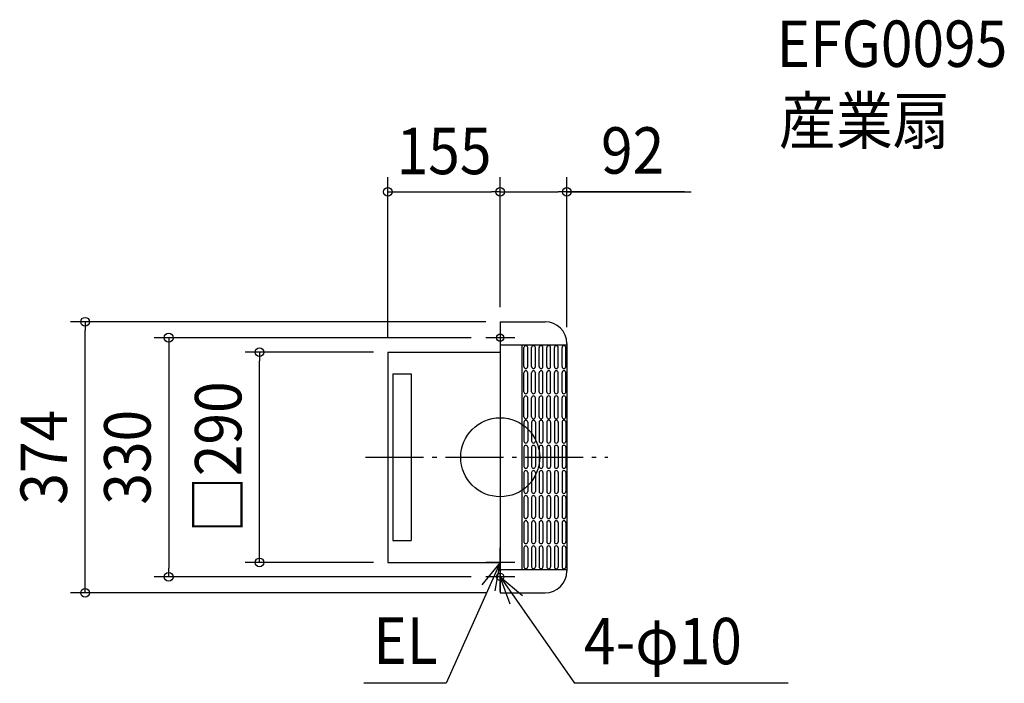
# Model space of a CAD drawing. Extents: x -663 to 695, y -312 to 604.
import ezdxf
from ezdxf.enums import TextEntityAlignment as Align

# ---------------------------------------------------------------- set-up
doc = ezdxf.new("R2010")
doc.units = 0
doc.header["$LTSCALE"] = 20
doc.header["$PDMODE"] = 3
doc.header["$PDSIZE"] = -2
doc.linetypes.add('DASHDOT', pattern=[5.5, 4, -0.6, 0.3, -0.6])
doc.layers.get('DEFPOINTS').update_dxf_attribs({"linetype": 'CONTINUOUS'})
for name, color, linetype in [('ARRANGE', 1, 'CONTINUOUS'), ('BASIS', 6, 'DASHDOT'), ('DETAIL', 5, 'CONTINUOUS'), ('ETC', 61, 'CONTINUOUS'), ('FIX', 11, 'CONTINUOUS'), ('NOTE', 4, 'CONTINUOUS'), ('OUTLINE', 3, 'CONTINUOUS'), ('SIZE', 30, 'CONTINUOUS')]:
    doc.layers.add(name, color=color, linetype=linetype)
doc.styles.get("Standard").update_dxf_attribs({"font": 'SIMPLEX.shx', "width": 0.9, "height": 64, "bigfont": 'BIGFONT.shx'})

msp = doc.modelspace()

# ---------------------------------------------------------------- linework, layer by layer
at = {"layer": 'ARRANGE', "color": 1, "linetype": 'CONTINUOUS'}
msp.add_circle((0, 0), 54.48276, dxfattribs=at)
msp.add_point((0, 0), dxfattribs=at)
at = {"layer": 'BASIS', "color": 6, "linetype": 'DASHDOT'}
msp.add_line((-185.647299, 0), (148.570678, 0), dxfattribs=at)
at = {"layer": 'DEFPOINTS', "color": 30, "linetype": 'CONTINUOUS'}
for p in [(0, 366.25613), (92, 366.25613), (-572.640827, 187), (0, 187), (0, 187), (0, 187), (-20, 165), (92, 159.5), (-332.014333, 145), (-155, 145), (-155, 145), (-155, -145), (-457.288951, -165), (-20, -165), (0, -187)]:
    msp.add_point(p, dxfattribs=at)
at = {"layer": 'DETAIL', "color": 5, "linetype": 'CONTINUOUS'}
for p, q in [((0, 187), (62, 187)), ((0, 187), (0, -187)), ((0, 155), (92, 155)), ((30, 155), (30, -155)), ((32.721067, 125.014685), (32.721067, 151.279685)), ((37.974067, 125.014685), (37.974067, 151.279685)), ((43.227067, 125.014685), (43.227067, 151.279685)), ((48.480067, 125.014685), (48.480067, 151.279685)), ((53.733067, 125.014685), (53.733067, 151.279685)), ((58.986067, 125.014685), (58.986067, 151.279685)), ((64.239067, 125.014685), (64.239067, 151.279685)), ((69.492067, 125.014685), (69.492067, 151.279685)), ((74.745067, 125.014685), (74.745067, 151.279685)), ((79.998067, 125.014685), (79.998067, 151.279685)), ((85.251067, 125.014685), (85.251067, 151.279685)), ((90.504067, 125.014685), (90.504067, 151.279685)), ((92, 157), (92, -157)), ((-155, 145), (0, 145)), ((-155, 145), (-155, -145)), ((-148, 115), (-123, 115)), ((-148, 115), (-148, -115)), ((-123, 115), (-123, -115)), ((32.721067, 90.344885), (32.721067, 116.609885)), ((37.974067, 90.344885), (37.974067, 116.609885)), ((43.227067, 90.344885), (43.227067, 116.609885)), ((48.480067, 90.344885), (48.480067, 116.609885)), ((53.733067, 90.344885), (53.733067, 116.609885)), ((58.986067, 90.344885), (58.986067, 116.609885)), ((64.239067, 90.344885), (64.239067, 116.609885)), ((69.492067, 90.344885), (69.492067, 116.609885)), ((74.745067, 90.344885), (74.745067, 116.609885)), ((79.998067, 90.344885), (79.998067, 116.609885)), ((85.251067, 90.344885), (85.251067, 116.609885)), ((90.504067, 90.344885), (90.504067, 116.609885)), ((32.721067, 55.675085), (32.721067, 81.940085)), ((37.974067, 55.675085), (37.974067, 81.940085)), ((43.227067, 55.675085), (43.227067, 81.940085)), ((48.480067, 55.675085), (48.480067, 81.940085)), ((53.733067, 55.675085), (53.733067, 81.940085)), ((58.986067, 55.675085), (58.986067, 81.940085)), ((64.239067, 55.675085), (64.239067, 81.940085)), ((69.492067, 55.675085), (69.492067, 81.940085)), ((74.745067, 55.675085), (74.745067, 81.940085)), ((79.998067, 55.675085), (79.998067, 81.940085)), ((85.251067, 55.675085), (85.251067, 81.940085)), ((90.504067, 55.675085), (90.504067, 81.940085)), ((32.721067, 48.436609), (32.721067, 22.171609)), ((37.974067, 48.436609), (37.974067, 22.171609)), ((43.227067, 48.436609), (43.227067, 22.171609)), ((48.480067, 48.436609), (48.480067, 22.171609)), ((53.733067, 48.436609), (53.733067, 22.171609)), ((58.986067, 48.436609), (58.986067, 22.171609)), ((64.239067, 48.436609), (64.239067, 22.171609)), ((69.492067, 48.436609), (69.492067, 22.171609)), ((74.745067, 48.436609), (74.745067, 22.171609)), ((79.998067, 48.436609), (79.998067, 22.171609)), ((85.251067, 48.436609), (85.251067, 22.171609)), ((90.504067, 48.436609), (90.504067, 22.171609)), ((32.721067, 13.766809), (32.721067, -12.498191)), ((37.974067, 13.766809), (37.974067, -12.498191)), ((43.227067, 13.766809), (43.227067, -12.498191)), ((48.480067, 13.766809), (48.480067, -12.498191)), ((53.733067, 13.766809), (53.733067, -12.498191)), ((58.986067, 13.766809), (58.986067, -12.498191)), ((64.239067, 13.766809), (64.239067, -12.498191)), ((69.492067, 13.766809), (69.492067, -12.498191)), ((74.745067, 13.766809), (74.745067, -12.498191)), ((79.998067, 13.766809), (79.998067, -12.498191)), ((85.251067, 13.766809), (85.251067, -12.498191)), ((90.504067, 13.766809), (90.504067, -12.498191)), ((32.721067, -20.902991), (32.721067, -47.167991)), ((37.974067, -20.902991), (37.974067, -47.167991)), ((43.227067, -20.902991), (43.227067, -47.167991)), ((48.480067, -20.902991), (48.480067, -47.167991)), ((53.733067, -20.902991), (53.733067, -47.167991)), ((58.986067, -20.902991), (58.986067, -47.167991)), ((64.239067, -20.902991), (64.239067, -47.167991)), ((69.492067, -20.902991), (69.492067, -47.167991)), ((74.745067, -20.902991), (74.745067, -47.167991)), ((79.998067, -20.902991), (79.998067, -47.167991)), ((85.251067, -20.902991), (85.251067, -47.167991)), ((90.504067, -20.902991), (90.504067, -47.167991)), ((32.721067, -55.572791), (32.721067, -81.837791)), ((37.974067, -55.572791), (37.974067, -81.837791)), ((43.227067, -55.572791), (43.227067, -81.837791)), ((48.480067, -55.572791), (48.480067, -81.837791)), ((53.733067, -55.572791), (53.733067, -81.837791)), ((58.986067, -55.572791), (58.986067, -81.837791)), ((64.239067, -55.572791), (64.239067, -81.837791)), ((69.492067, -55.572791), (69.492067, -81.837791)), ((74.745067, -55.572791), (74.745067, -81.837791)), ((79.998067, -55.572791), (79.998067, -81.837791)), ((85.251067, -55.572791), (85.251067, -81.837791)), ((90.504067, -55.572791), (90.504067, -81.837791)), ((32.721067, -90.242591), (32.721067, -116.507591)), ((37.974067, -90.242591), (37.974067, -116.507591)), ((43.227067, -90.242591), (43.227067, -116.507591)), ((48.480067, -90.242591), (48.480067, -116.507591)), ((53.733067, -90.242591), (53.733067, -116.507591)), ((58.986067, -90.242591), (58.986067, -116.507591)), ((64.239067, -90.242591), (64.239067, -116.507591)), ((69.492067, -90.242591), (69.492067, -116.507591)), ((74.745067, -90.242591), (74.745067, -116.507591)), ((79.998067, -90.242591), (79.998067, -116.507591)), ((85.251067, -90.242591), (85.251067, -116.507591)), ((90.504067, -90.242591), (90.504067, -116.507591)), ((-148, -115), (-123, -115)), ((32.721067, -124.912391), (32.721067, -151.177391)), ((37.974067, -124.912391), (37.974067, -151.177391)), ((43.227067, -124.912391), (43.227067, -151.177391)), ((48.480067, -124.912391), (48.480067, -151.177391)), ((53.733067, -124.912391), (53.733067, -151.177391)), ((58.986067, -124.912391), (58.986067, -151.177391)), ((64.239067, -124.912391), (64.239067, -151.177391)), ((69.492067, -124.912391), (69.492067, -151.177391)), ((74.745067, -124.912391), (74.745067, -151.177391)), ((79.998067, -124.912391), (79.998067, -151.177391)), ((85.251067, -124.912391), (85.251067, -151.177391)), ((90.504067, -124.912391), (90.504067, -151.177391)), ((-155, -145), (0, -145)), ((0, -155), (92, -155)), ((0, -187), (62, -187))]:
    msp.add_line(p, q, dxfattribs=at)
for centre, radius, start, end in [((62, 157), 30, 0, 90), ((35.347567, 151.279685), 2.6265, 0, 180), ((45.853567, 151.279685), 2.6265, 0, 180), ((56.359567, 151.279685), 2.6265, 0, 180), ((66.865567, 151.279685), 2.6265, 0, 180), ((77.371567, 151.279685), 2.6265, 0, 180), ((87.877567, 151.279685), 2.6265, 0, 180), ((35.347567, 125.014685), 2.6265, 180, 0), ((45.853567, 125.014685), 2.6265, 180, 0), ((56.359567, 125.014685), 2.6265, 180, 0), ((66.865567, 125.014685), 2.6265, 180, 0), ((77.371567, 125.014685), 2.6265, 180, 0), ((87.877567, 125.014685), 2.6265, 180, 0), ((35.347567, 116.609885), 2.6265, 0, 180), ((45.853567, 116.609885), 2.6265, 0, 180), ((56.359567, 116.609885), 2.6265, 0, 180), ((66.865567, 116.609885), 2.6265, 0, 180), ((77.371567, 116.609885), 2.6265, 0, 180), ((87.877567, 116.609885), 2.6265, 0, 180), ((35.347567, 90.344885), 2.6265, 180, 0), ((35.347567, 81.940085), 2.6265, 0, 180), ((45.853567, 90.344885), 2.6265, 180, 0), ((45.853567, 81.940085), 2.6265, 0, 180), ((56.359567, 90.344885), 2.6265, 180, 0), ((56.359567, 81.940085), 2.6265, 0, 180), ((66.865567, 90.344885), 2.6265, 180, 0), ((66.865567, 81.940085), 2.6265, 0, 180), ((77.371567, 90.344885), 2.6265, 180, 0), ((77.371567, 81.940085), 2.6265, 0, 180), ((87.877567, 90.344885), 2.6265, 180, 0), ((87.877567, 81.940085), 2.6265, 0, 180), ((35.347567, 55.675085), 2.6265, 180, 0), ((45.853567, 55.675085), 2.6265, 180, 0), ((56.359567, 55.675085), 2.6265, 180, 0), ((66.865567, 55.675085), 2.6265, 180, 0), ((77.371567, 55.675085), 2.6265, 180, 0), ((87.877567, 55.675085), 2.6265, 180, 0), ((35.347567, 48.436609), 2.6265, 0, 180), ((45.853567, 48.436609), 2.6265, 0, 180), ((56.359567, 48.436609), 2.6265, 0, 180), ((66.865567, 48.436609), 2.6265, 0, 180), ((77.371567, 48.436609), 2.6265, 0, 180), ((87.877567, 48.436609), 2.6265, 0, 180), ((35.347567, 22.171609), 2.6265, 180, 0), ((35.347567, 13.766809), 2.6265, 0, 180), ((45.853567, 22.171609), 2.6265, 180, 0), ((45.853567, 13.766809), 2.6265, 0, 180), ((56.359567, 22.171609), 2.6265, 180, 0), ((56.359567, 13.766809), 2.6265, 0, 180), ((66.865567, 22.171609), 2.6265, 180, 0), ((66.865567, 13.766809), 2.6265, 0, 180), ((77.371567, 22.171609), 2.6265, 180, 0), ((77.371567, 13.766809), 2.6265, 0, 180), ((87.877567, 22.171609), 2.6265, 180, 0), ((87.877567, 13.766809), 2.6265, 0, 180), ((35.347567, -12.498191), 2.6265, 180, 0), ((45.853567, -12.498191), 2.6265, 180, 0), ((56.359567, -12.498191), 2.6265, 180, 0), ((66.865567, -12.498191), 2.6265, 180, 0), ((77.371567, -12.498191), 2.6265, 180, 0), ((87.877567, -12.498191), 2.6265, 180, 0), ((35.347567, -20.902991), 2.6265, 0, 180), ((45.853567, -20.902991), 2.6265, 0, 180), ((56.359567, -20.902991), 2.6265, 0, 180), ((66.865567, -20.902991), 2.6265, 0, 180), ((77.371567, -20.902991), 2.6265, 0, 180), ((87.877567, -20.902991), 2.6265, 0, 180), ((35.347567, -47.167991), 2.6265, 180, 0), ((35.347567, -55.572791), 2.6265, 0, 180), ((45.853567, -47.167991), 2.6265, 180, 0), ((45.853567, -55.572791), 2.6265, 0, 180), ((56.359567, -47.167991), 2.6265, 180, 0), ((56.359567, -55.572791), 2.6265, 0, 180), ((66.865567, -47.167991), 2.6265, 180, 0), ((66.865567, -55.572791), 2.6265, 0, 180), ((77.371567, -47.167991), 2.6265, 180, 0), ((77.371567, -55.572791), 2.6265, 0, 180), ((87.877567, -47.167991), 2.6265, 180, 0), ((87.877567, -55.572791), 2.6265, 0, 180), ((35.347567, -81.837791), 2.6265, 180, 0), ((35.347567, -90.242591), 2.6265, 0, 180), ((45.853567, -81.837791), 2.6265, 180, 0), ((45.853567, -90.242591), 2.6265, 0, 180), ((56.359567, -81.837791), 2.6265, 180, 0), ((56.359567, -90.242591), 2.6265, 0, 180), ((66.865567, -81.837791), 2.6265, 180, 0), ((66.865567, -90.242591), 2.6265, 0, 180), ((77.371567, -81.837791), 2.6265, 180, 0), ((77.371567, -90.242591), 2.6265, 0, 180), ((87.877567, -81.837791), 2.6265, 180, 0), ((87.877567, -90.242591), 2.6265, 0, 180), ((35.347567, -116.507591), 2.6265, 180, 0), ((45.853567, -116.507591), 2.6265, 180, 0), ((56.359567, -116.507591), 2.6265, 180, 0), ((66.865567, -116.507591), 2.6265, 180, 0), ((77.371567, -116.507591), 2.6265, 180, 0), ((87.877567, -116.507591), 2.6265, 180, 0), ((35.347567, -124.912391), 2.6265, 0, 180), ((45.853567, -124.912391), 2.6265, 0, 180), ((56.359567, -124.912391), 2.6265, 0, 180), ((66.865567, -124.912391), 2.6265, 0, 180), ((77.371567, -124.912391), 2.6265, 0, 180), ((87.877567, -124.912391), 2.6265, 0, 180), ((35.347567, -151.177391), 2.6265, 180, 0), ((45.853567, -151.177391), 2.6265, 180, 0), ((56.359567, -151.177391), 2.6265, 180, 0), ((62, -157), 30, 270, 0), ((66.865567, -151.177391), 2.6265, 180, 0), ((77.371567, -151.177391), 2.6265, 180, 0), ((87.877567, -151.177391), 2.6265, 180, 0)]:
    msp.add_arc(centre, radius, start, end, dxfattribs=at)
at = {"layer": 'FIX', "color": 11, "linetype": 'CONTINUOUS'}
for centre in [(0, 165), (0, -165)]:
    msp.add_circle(centre, 5, dxfattribs=at)
at = {"layer": 'NOTE', "color": 4, "linetype": 'CONTINUOUS'}
for p, q in [((0, 185), (0, 145)), ((20, 165), (-20, 165)), ((0, -165), (0, -125)), ((0, -145), (-74.424719, -311.660223)), ((0, -145), (-25.569914, -175.76003)), ((20, -145), (-20, -145)), ((-6.76418, -184.423925), (0, -145)), ((0, -185), (0, -145)), ((20, -165), (-20, -165)), ((0, -165), (102.604013, -311.795156)), ((13.676853, -202.589143), (0, -165)), ((0, -165), (30.639074, -190.714726)), ((-74.424719, -311.660223), (-188.243725, -311.660223)), ((397.149915, -311.795156), (102.604013, -311.795156))]:
    msp.add_line(p, q, dxfattribs=at)
at = {"layer": 'OUTLINE', "color": 3, "linetype": 'CONTINUOUS'}
for p, q in [((0, 187), (0, -187)), ((0, 187), (62, 187)), ((92, 157), (92, -157)), ((-155, 145), (-155, -145)), ((-155, 145), (0, 145)), ((-155, -145), (0, -145)), ((0, -187), (62, -187))]:
    msp.add_line(p, q, dxfattribs=at)
for centre, start, end in [((62, 157), 0, 90), ((62, -157), 270, 0)]:
    msp.add_arc(centre, 30, start, end, dxfattribs=at)
at = {"layer": 'SIZE', "color": 30, "linetype": 'CONTINUOUS'}
for p, q in [((-155, 165), (-155, 386.25613)), ((0, 207), (0, 386.25613)), ((0, 207), (0, 386.25613)), ((92, 179.5), (92, 386.25613)), ((-155, 366.25613), (-143, 366.25613)), ((-143, 366.25613), (-12, 366.25613)), ((0, 366.25613), (-12, 366.25613)), ((0, 366.25613), (12, 366.25613)), ((12, 366.25613), (80, 366.25613)), ((92, 366.25613), (80, 366.25613)), ((92, 366.25613), (263.215226, 366.25613)), ((254.263358, 366.25613), (92, 366.25613)), ((-20, 187), (-592.640827, 187)), ((-572.640827, 187), (-572.640827, 175)), ((-572.640827, -175), (-572.640827, 175)), ((-40, 165), (-477.288951, 165)), ((-457.288951, 165), (-457.288951, 153)), ((-457.288951, 153), (-457.288951, -153)), ((-175, 145), (-352.014333, 145)), ((-332.014333, 145), (-332.014333, 133)), ((-332.014333, -133), (-332.014333, 133)), ((-332.014333, -145), (-332.014333, -133)), ((-175, -145), (-352.014333, -145)), ((-457.288951, -165), (-457.288951, -153)), ((-572.640827, -187), (-572.640827, -175)), ((-40, -165), (-477.288951, -165)), ((-20, -187), (-592.640827, -187))]:
    msp.add_line(p, q, dxfattribs=at)
for centre in [(-155, 366.25613), (0, 366.25613), (0, 366.25613), (92, 366.25613), (-572.640827, 187), (-457.288951, 165), (-332.014333, 145), (-332.014333, -145), (-457.288951, -165), (-572.640827, -187)]:
    msp.add_circle(centre, 6, dxfattribs=at)

# ---------------------------------------------------------------- texts
at = {"layer": 'ETC', "color": 61, "linetype": 'CONTINUOUS', "width": 0.9}
for s, p in [('EFG0095', (381.18708, 538.496494)), ('産業扇', (384.455859, 432.152367))]:
    msp.add_text(s, height=64, dxfattribs=at).set_placement(p)
at = {"layer": 'NOTE', "color": 4, "linetype": 'CONTINUOUS', "width": 0.9}
for s, p in [('EL', (-175.110765, -284.928446)), ('4-φ10', (115.462111, -285.529169))]:
    msp.add_text(s, height=64, dxfattribs=at).set_placement(p)
at = {"layer": 'SIZE', "color": 30, "linetype": 'CONTINUOUS', "width": 0.9}
for s, p in [('155', (-77.5, 390.530628)), ('92', (182.634787, 391.25613))]:
    msp.add_text(s, height=64, dxfattribs=at).set_placement(p, align=Align.CENTER)
for s, p in [('□290', (-357.014333, 0)), ('374', (-597.640827, 0)), ('330', (-482.288951, 0))]:
    msp.add_text(s, height=64, rotation=90, dxfattribs=at).set_placement(p, align=Align.CENTER)

doc.saveas('drawing.dxf')
